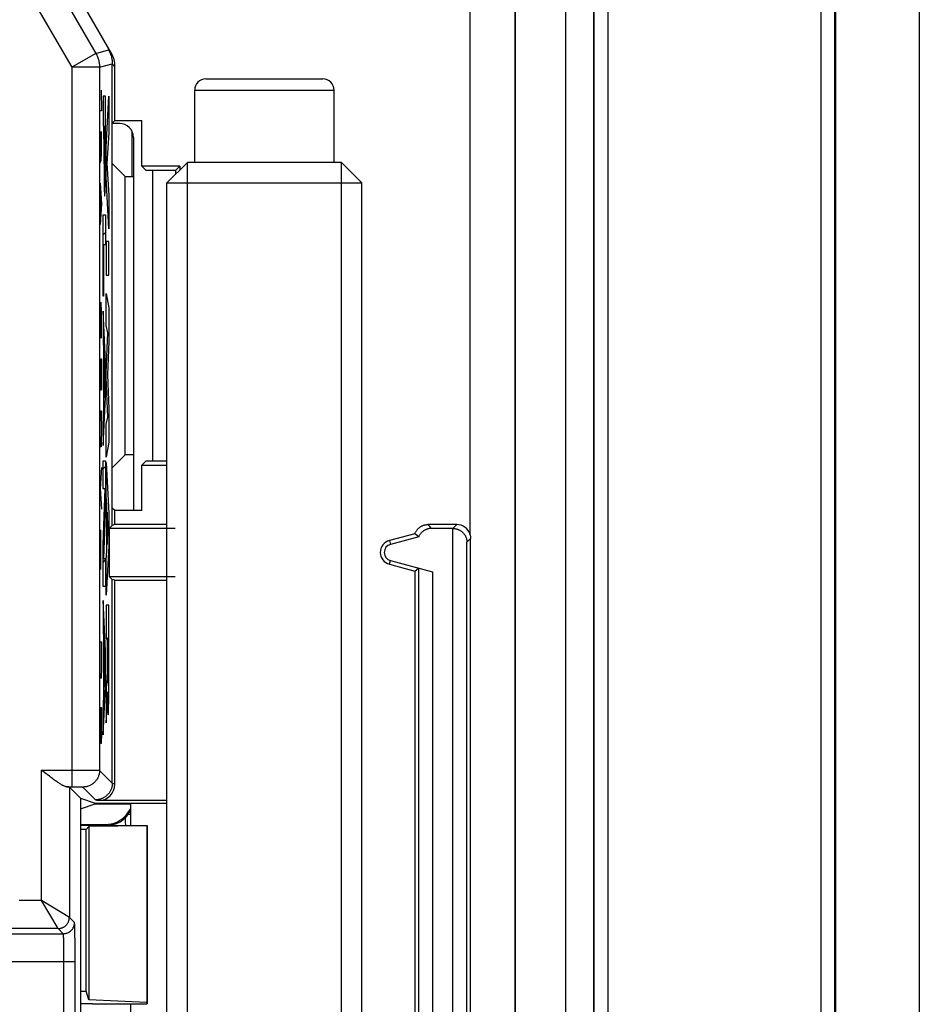
# Model space of a CAD drawing. Units: millimetres. Extents: x 97.2 to 179.7, y 48.6 to 146.9.
# Drawn here: x 163.5 to 179.7, y 67.2 to 84.8 of the extents above; entities that cross this region are included whole.
import ezdxf

# ---------------------------------------------------------------- set-up
doc = ezdxf.new("R2010")
doc.units = ezdxf.units.MM
doc.header["$LTSCALE"] = 16.335
doc.layers.get('0').update_dxf_attribs({"linetype": 'CONTINUOUS'})
for name, color, linetype in [('ASSI', 7, 'CONTINUOUS'), ('CURVE', 7, 'CONTINUOUS'), ('SUPERFICI', 7, 'CONTINUOUS')]:
    doc.layers.add(name, color=color, linetype=linetype)

msp = doc.modelspace()

# ---------------------------------------------------------------- linework, layer by layer
at = {"color": 250, "linetype": 'CONTINUOUS'}
for p, q in [((177.898, 126.034), (177.898, 55.534)), ((178.148, 126.034), (178.148, 55.534)), ((173.325, 61.884), (173.325, 119.684)), ((173.825, 61.884), (173.825, 119.684)), ((173.835, 61.884), (173.835, 119.684)), ((174.085, 61.884), (174.085, 119.684)), ((164.105, 85.607), (164.893, 84.241)), ((163.672, 85.357), (164.46, 83.992)), ((164.893, 84.241), (164.46, 83.992)), ((164.893, 84.241), (165.122, 84.303)), ((165.122, 84.303), (165.169, 84.253)), ((164.96, 83.992), (164.46, 83.992)), ((164.46, 83.992), (164.46, 71.076)), ((164.96, 83.992), (165.189, 84.053)), ((164.96, 83.992), (164.96, 71.372)), ((165.189, 84.052), (165.236, 84.002)), ((166.667, 83.584), (169.167, 83.584)), ((170.885, 75.748), (170.852, 75.784)), ((170.915, 75.714), (170.885, 75.748)), ((171.297, 75.714), (171.367, 75.784)), ((171.301, 65.754), (171.301, 75.714)), ((170.16, 75.497), (170.178, 75.429)), ((171.617, 75.534), (171.551, 75.469)), ((171.551, 66), (171.551, 75.469)), ((170.16, 75.072), (170.178, 75.139)), ((170.682, 75), (170.682, 66.469)), ((170.932, 74.937), (170.932, 66.531)), ((163.918, 71.376), (164.552, 71.376)), ((163.918, 69.033), (163.918, 71.376)), ((164.552, 71.376), (164.64, 71.376)), ((164.64, 71.376), (164.722, 71.375)), ((164.722, 71.375), (164.796, 71.375)), ((164.796, 71.375), (164.858, 71.374)), ((164.858, 71.374), (164.879, 71.374)), ((164.879, 71.374), (164.914, 71.374)), ((164.914, 71.374), (164.935, 71.373)), ((164.96, 71.372), (165.189, 71.144)), ((164.374, 71.076), (164.497, 71.076)), ((164.418, 71.072), (164.418, 68.733)), ((164.497, 71.076), (164.532, 71.076)), ((164.532, 71.076), (164.565, 71.075)), ((164.565, 71.075), (164.594, 71.075)), ((164.594, 71.075), (164.615, 71.075)), ((164.615, 71.075), (164.628, 71.074)), ((164.628, 71.074), (164.635, 71.074)), ((164.66, 71.072), (164.889, 70.844)), ((165.189, 71.143), (165.236, 71.128)), ((164.889, 70.844), (164.936, 70.828)), ((165.426, 70.454), (165.423, 70.525)), ((165.065, 70.401), (165.07, 70.384)), ((165.429, 70.384), (165.426, 70.454)), ((163.918, 69.033), (163.517, 69.033)), ((164.418, 68.733), (163.918, 69.033)), ((164.218, 68.533), (163.918, 69.033)), ((164.51, 68.64), (164.418, 68.733)), ((164.515, 68.574), (164.515, 68.593)), ((164.516, 68.553), (164.515, 68.574)), ((156.217, 68.44), (164.31, 68.44)), ((164.218, 68.533), (163.025, 68.533)), ((164.31, 68.44), (164.218, 68.533)), ((164.517, 68.514), (164.516, 68.553)), ((164.518, 68.47), (164.517, 68.514)), ((164.519, 68.403), (164.518, 68.47)), ((164.52, 68.326), (164.519, 68.403)), ((164.316, 68.378), (164.315, 68.393)), ((164.317, 68.36), (164.316, 68.378)), ((164.318, 68.34), (164.317, 68.36)), ((164.319, 68.307), (164.318, 68.34)), ((164.319, 68.271), (164.319, 68.307)), ((164.32, 68.216), (164.319, 68.271)), ((164.521, 68.221), (164.52, 68.326)), ((164.522, 68.107), (164.521, 68.221)), ((164.321, 68.156), (164.32, 68.216)), ((164.322, 68.076), (164.321, 68.156)), ((164.322, 67.992), (164.322, 68.076)), ((164.522, 67.989), (164.522, 68.107)), ((156.22, 67.94), (164.522, 67.94)), ((164.322, 66.385), (164.322, 67.992)), ((164.522, 66.385), (164.522, 67.989))]:
    msp.add_line(p, q, dxfattribs=at)
at = {"color": 7, "linetype": 'CONTINUOUS'}
for p, q in [((178.167, 55.534), (178.167, 126.034)), ((179.667, 126.034), (179.667, 55.534)), ((172.415, 116.083), (172.415, 65.284)), ((172.417, 65.284), (172.417, 116.084)), ((171.608, 75.6), (171.608, 88.398)), ((165.169, 84.253), (164.349, 85.672)), ((165.189, 75.769), (165.189, 84.053)), ((165.236, 83.034), (165.236, 84.002)), ((166.867, 83.784), (168.967, 83.784)), ((166.667, 82.284), (166.667, 83.584)), ((169.167, 82.284), (169.167, 83.584)), ((165.189, 82.987), (165.236, 83.034)), ((165.317, 82.984), (165.189, 82.984)), ((165.236, 83.034), (165.717, 83.034)), ((165.717, 82.218), (165.717, 83.034)), ((165.567, 82.734), (165.567, 76.034)), ((165.42, 82.034), (165.189, 82.265)), ((166.4, 82.218), (165.717, 82.218)), ((165.795, 82.139), (165.717, 82.218)), ((166.535, 82.284), (166.167, 81.916)), ((166.322, 82.139), (166.4, 82.218)), ((166.4, 82.218), (166.4, 82.15)), ((169.299, 82.284), (166.535, 82.284)), ((166.535, 58.284), (166.535, 82.284)), ((169.299, 82.284), (169.667, 81.916)), ((169.299, 58.284), (169.299, 82.284)), ((165.42, 82.034), (165.567, 82.034)), ((165.42, 77.034), (165.42, 82.034)), ((166.322, 82.139), (165.795, 82.139)), ((165.917, 76.929), (165.917, 82.139)), ((166.322, 82.139), (166.322, 82.071)), ((166.167, 81.916), (169.667, 81.916)), ((166.167, 58.284), (166.167, 81.916)), ((169.667, 58.284), (169.667, 81.916)), ((165.189, 76.804), (165.42, 77.034)), ((165.567, 77.034), (165.42, 77.034)), ((165.795, 76.929), (165.717, 76.851)), ((165.795, 76.929), (166.167, 76.929)), ((165.717, 76.851), (166.167, 76.851)), ((165.717, 76.034), (165.717, 76.851)), ((165.236, 76.034), (165.189, 76.081)), ((165.717, 76.034), (165.236, 76.034)), ((165.236, 75.784), (165.236, 76.034)), ((165.189, 75.769), (165.135, 75.714)), ((166.318, 75.714), (165.135, 75.714)), ((165.135, 75.714), (165.135, 74.854)), ((165.236, 75.784), (165.189, 75.769)), ((166.167, 75.784), (165.236, 75.784)), ((171.367, 75.784), (170.852, 75.784)), ((171.297, 75.714), (170.915, 75.714)), ((170.617, 75.619), (170.16, 75.497)), ((170.687, 75.565), (170.178, 75.429)), ((170.687, 75.565), (170.617, 75.619)), ((171.617, 65.934), (171.617, 75.534)), ((170.178, 75.139), (170.932, 74.937)), ((170.16, 75.072), (170.617, 74.95)), ((170.617, 74.95), (170.682, 75)), ((170.617, 74.95), (170.617, 66.519)), ((165.135, 74.854), (166.318, 74.854)), ((165.189, 74.8), (165.135, 74.854)), ((165.236, 74.784), (165.189, 74.8)), ((165.189, 71.144), (165.189, 74.8)), ((165.236, 74.784), (166.167, 74.784)), ((165.236, 71.128), (165.236, 74.784)), ((164.001, 71.311), (163.918, 71.376)), ((164.418, 71.072), (164.617, 70.873)), ((164.617, 70.873), (164.884, 70.784)), ((164.617, 70.873), (164.617, 66.595)), ((164.617, 70.684), (164.884, 70.773)), ((164.884, 70.784), (166.167, 70.784)), ((164.884, 70.773), (164.884, 70.784)), ((164.884, 70.773), (165.517, 70.773)), ((166.167, 70.828), (164.936, 70.828)), ((165.517, 70.773), (165.517, 70.384)), ((165.473, 70.58), (165.517, 70.586)), ((164.717, 70.309), (164.77, 70.362)), ((165.81, 70.377), (164.77, 70.362)), ((164.77, 70.362), (164.77, 67.25)), ((164.831, 70.384), (165.817, 70.384)), ((165.098, 70.384), (165.137, 70.387)), ((165.817, 70.384), (165.81, 70.377)), ((165.81, 70.377), (165.81, 67.206)), ((165.817, 70.384), (165.817, 67.184)), ((164.717, 70.309), (164.617, 70.309)), ((164.717, 67.41), (164.717, 70.309)), ((164.617, 67.41), (164.717, 67.41)), ((164.77, 67.25), (164.717, 67.41)), ((165.81, 67.206), (164.77, 67.25)), ((164.831, 67.184), (165.817, 67.184)), ((165.517, 67.184), (165.517, 66.684)), ((165.817, 67.184), (165.81, 67.206))]:
    msp.add_line(p, q, dxfattribs=at)
at = {"color": 250, "linetype": 'CONTINUOUS'}
for points in [[(164.893, 84.241), (164.902, 84.226), (164.91, 84.211), (164.917, 84.195), (164.924, 84.179), (164.93, 84.163), (164.936, 84.146), (164.941, 84.129), (164.945, 84.112), (164.949, 84.095), (164.953, 84.078), (164.955, 84.061), (164.957, 84.044), (164.959, 84.026), (164.96, 84.009), (164.96, 83.992)], [(164.96, 71.372), (164.96, 71.358), (164.959, 71.344), (164.957, 71.33), (164.955, 71.316), (164.952, 71.302), (164.948, 71.288), (164.944, 71.274), (164.939, 71.261), (164.933, 71.248), (164.927, 71.235), (164.92, 71.222), (164.913, 71.21), (164.905, 71.198), (164.896, 71.187), (164.887, 71.176), (164.877, 71.165), (164.867, 71.155), (164.857, 71.146), (164.846, 71.137), (164.834, 71.128), (164.822, 71.12), (164.81, 71.113), (164.798, 71.106), (164.785, 71.1), (164.772, 71.094), (164.758, 71.089), (164.745, 71.085), (164.731, 71.081), (164.717, 71.078), (164.703, 71.075), (164.689, 71.074), (164.675, 71.073), (164.66, 71.072)], [(164.935, 71.373), (164.945, 71.373), (164.949, 71.373), (164.953, 71.373), (164.956, 71.373), (164.958, 71.373), (164.96, 71.373), (164.96, 71.372)], [(164.635, 71.074), (164.642, 71.074), (164.645, 71.074), (164.648, 71.074), (164.65, 71.073), (164.652, 71.073), (164.654, 71.073), (164.656, 71.073), (164.657, 71.073), (164.659, 71.073), (164.659, 71.073), (164.66, 71.073), (164.66, 71.072)], [(164.218, 68.533), (164.228, 68.533), (164.239, 68.534), (164.249, 68.535), (164.259, 68.537), (164.269, 68.54), (164.279, 68.543), (164.289, 68.546), (164.299, 68.55), (164.308, 68.555), (164.318, 68.56), (164.327, 68.565), (164.335, 68.571), (164.343, 68.577), (164.351, 68.584), (164.359, 68.591), (164.366, 68.599), (164.373, 68.607), (164.379, 68.615), (164.385, 68.624), (164.391, 68.633), (164.396, 68.642), (164.4, 68.651), (164.404, 68.661), (164.408, 68.671), (164.411, 68.681), (164.413, 68.691), (164.415, 68.701), (164.417, 68.712), (164.417, 68.722), (164.418, 68.733)], [(164.31, 68.44), (164.321, 68.44), (164.331, 68.441), (164.342, 68.442), (164.352, 68.444), (164.362, 68.447), (164.372, 68.45), (164.382, 68.453), (164.392, 68.457), (164.401, 68.462), (164.41, 68.467), (164.419, 68.472), (164.428, 68.478), (164.436, 68.485), (164.444, 68.491), (164.452, 68.499), (164.459, 68.506), (164.466, 68.514), (164.472, 68.522), (164.478, 68.531), (164.484, 68.54), (164.489, 68.549), (164.493, 68.559), (164.497, 68.568), (164.501, 68.578), (164.504, 68.588), (164.506, 68.598), (164.508, 68.609), (164.509, 68.619), (164.51, 68.629), (164.51, 68.64)], [(164.515, 68.593), (164.514, 68.601), (164.514, 68.609), (164.513, 68.616), (164.513, 68.622), (164.513, 68.627), (164.512, 68.631), (164.512, 68.635), (164.511, 68.637), (164.511, 68.639), (164.51, 68.64)], [(164.315, 68.393), (164.315, 68.4), (164.315, 68.407), (164.314, 68.413), (164.314, 68.418), (164.313, 68.423), (164.313, 68.427), (164.313, 68.431), (164.312, 68.434), (164.312, 68.436), (164.311, 68.438), (164.311, 68.439), (164.31, 68.44)]]:
    msp.add_lwpolyline(points, dxfattribs=at)
at = {"color": 7, "linetype": 'CONTINUOUS'}
for points in [[(165.122, 84.303), (165.133, 84.284), (165.142, 84.264), (165.151, 84.244), (165.159, 84.224), (165.166, 84.203), (165.172, 84.182), (165.177, 84.161), (165.182, 84.139), (165.185, 84.118), (165.187, 84.096), (165.189, 84.074), (165.189, 84.052)], [(170.617, 75.619), (170.62, 75.629), (170.624, 75.638), (170.629, 75.647), (170.634, 75.656), (170.639, 75.665), (170.644, 75.673), (170.65, 75.682), (170.656, 75.69), (170.663, 75.698), (170.67, 75.705), (170.677, 75.713), (170.684, 75.72), (170.692, 75.726), (170.7, 75.733), (170.708, 75.739), (170.717, 75.745), (170.725, 75.75), (170.734, 75.755), (170.743, 75.76), (170.753, 75.764), (170.762, 75.768), (170.772, 75.771), (170.781, 75.774), (170.791, 75.777), (170.801, 75.779), (170.811, 75.781), (170.821, 75.782), (170.832, 75.783), (170.842, 75.784), (170.852, 75.784)], [(170.915, 75.714), (170.905, 75.714), (170.894, 75.714), (170.883, 75.712), (170.873, 75.711), (170.862, 75.709), (170.852, 75.706), (170.842, 75.703), (170.831, 75.7), (170.821, 75.696), (170.812, 75.692), (170.802, 75.687), (170.793, 75.682), (170.783, 75.677), (170.774, 75.671), (170.766, 75.665), (170.757, 75.658), (170.749, 75.651), (170.741, 75.644), (170.734, 75.636), (170.726, 75.628), (170.72, 75.62), (170.713, 75.612), (170.707, 75.603), (170.701, 75.594), (170.696, 75.585), (170.691, 75.575), (170.687, 75.565)], [(171.301, 75.714), (171.31, 75.714), (171.319, 75.714), (171.328, 75.713), (171.336, 75.711), (171.345, 75.71), (171.354, 75.708), (171.363, 75.706), (171.371, 75.703), (171.38, 75.7), (171.389, 75.697), (171.398, 75.694), (171.406, 75.69), (171.415, 75.685), (171.424, 75.681), (171.432, 75.676), (171.441, 75.67), (171.449, 75.664), (171.458, 75.658), (171.466, 75.651), (171.474, 75.643), (171.482, 75.635), (171.49, 75.627), (171.497, 75.618), (171.504, 75.609), (171.511, 75.599), (171.517, 75.589), (171.523, 75.579), (171.528, 75.567), (171.533, 75.556), (171.538, 75.544), (171.542, 75.532), (171.545, 75.52), (171.547, 75.507), (171.549, 75.495), (171.551, 75.482), (171.551, 75.469)], [(171.608, 75.6), (171.61, 75.593), (171.611, 75.585), (171.613, 75.578), (171.614, 75.571), (171.615, 75.564), (171.616, 75.556), (171.616, 75.549), (171.617, 75.542), (171.617, 75.534)], [(164.062, 71.265), (164.022, 71.296), (164.001, 71.311)], [(164.374, 71.076), (164.368, 71.076), (164.362, 71.077), (164.356, 71.079), (164.349, 71.08), (164.342, 71.083), (164.334, 71.086), (164.326, 71.089), (164.317, 71.093), (164.308, 71.098), (164.298, 71.103), (164.288, 71.108), (164.277, 71.115), (164.265, 71.122), (164.253, 71.129), (164.241, 71.137), (164.228, 71.146), (164.214, 71.155), (164.199, 71.165), (164.184, 71.175), (164.169, 71.186), (164.153, 71.198), (164.136, 71.21), (164.118, 71.223), (164.1, 71.236), (164.081, 71.25), (164.062, 71.265)], [(165.189, 71.143), (165.189, 71.132), (165.188, 71.121), (165.187, 71.11), (165.186, 71.099), (165.184, 71.088), (165.181, 71.077), (165.179, 71.066), (165.176, 71.055), (165.172, 71.044), (165.168, 71.034), (165.164, 71.024), (165.159, 71.013), (165.154, 71.003), (165.149, 70.994), (165.143, 70.984), (165.137, 70.975), (165.13, 70.965), (165.124, 70.956), (165.116, 70.948), (165.109, 70.94), (165.101, 70.931), (165.093, 70.924), (165.085, 70.916), (165.076, 70.909), (165.067, 70.902), (165.058, 70.896), (165.049, 70.89), (165.039, 70.884), (165.029, 70.878), (165.019, 70.873), (165.009, 70.869), (164.999, 70.864), (164.988, 70.86), (164.978, 70.857), (164.967, 70.854), (164.956, 70.851), (164.945, 70.849), (164.934, 70.847), (164.923, 70.845), (164.912, 70.844), (164.9, 70.844), (164.889, 70.844)], [(165.137, 70.387), (165.202, 70.4), (165.266, 70.421), (165.327, 70.451), (165.383, 70.489), (165.434, 70.534), (165.479, 70.586), (165.517, 70.643)]]:
    msp.add_lwpolyline(points, dxfattribs=at)
for centre, radius, start, end in [((166.867, 83.584), 0.2, 90, 180), ((168.967, 83.584), 0.2, 0, 90), ((170.217, 75.284), 0.22, 105, 255), ((170.217, 75.284), 0.15, 105, 255)]:
    msp.add_arc(centre, radius, start, end, dxfattribs=at)
for centre, major_axis, ratio, start_param, end_param in [((164.736, 84.004), (-0.343, 0.366), 0.997079, -2.325754, -1.801345), ((165.317, 82.734), (0.177, 0.177), 0.998783, -0.784789, 0.784789), ((171.297, 75.464), (0.177, 0.177), 0.999695, 0.768097, 0.785246), ((171.367, 75.534), (0.177, 0.177), 0.999695, -0.520256, 0.785246), ((163.918, 71.072), (0.5, 0), 0.017455, 0.017453, 0.422971), ((164.936, 71.128), (0.285, -0.095), 0.998478, -1.248833, 0.32105), ((164.831, 70.367), (1, 0), 0.017455, 1.570796, 1.786706), ((164.831, 67.237), (1, 0), 0.052408, -1.786706, -1.570796)]:
    msp.add_ellipse(centre, major_axis=major_axis, ratio=ratio, start_param=start_param, end_param=end_param, dxfattribs=at)
at = {"layer": 'ASSI', "color": 7, "linetype": 'CONTINUOUS'}
for p, q in [((165.539, 82.849), (165.539, 82.034)), ((164.617, 70.402), (165.07, 70.402)), ((165.07, 70.402), (165.122, 70.405))]:
    msp.add_line(p, q, dxfattribs=at)
for points in [[(165.361, 70.497), (165.401, 70.53), (165.438, 70.567), (165.47, 70.608)], [(165.47, 70.608), (165.499, 70.653), (165.517, 70.688)], [(165.122, 70.405), (165.172, 70.413), (165.221, 70.426)], [(165.221, 70.426), (165.269, 70.445), (165.317, 70.469), (165.361, 70.497)]]:
    msp.add_lwpolyline(points, dxfattribs=at)
at = {"layer": 'CURVE', "color": 250, "linetype": 'CONTINUOUS'}
for p, q in [((164.986, 83.584), (164.992, 83.213)), ((165.065, 83.474), (165.022, 83.474)), ((165.022, 83.474), (165.022, 82.938)), ((165.065, 82.617), (165.065, 83.474)), ((165.077, 82.555), (165.128, 83.475)), ((165.128, 83.475), (165.128, 82.817)), ((164.992, 83.213), (164.97, 83.213)), ((165.022, 82.938), (165.039, 82.938)), ((165.039, 82.709), (165.039, 82.938)), ((165.046, 82.938), (165.058, 82.938)), ((165.046, 82.938), (165.046, 82.624)), ((164.97, 82.841), (164.97, 82.377)), ((164.992, 82.47), (164.992, 82.841)), ((165.128, 82.817), (165.093, 82.264)), ((164.983, 82.47), (164.983, 82.656)), ((165.039, 82.709), (165.039, 82.525)), ((165.058, 82.57), (165.058, 82.478)), ((165.065, 82.343), (165.065, 82.617)), ((165.077, 82.022), (165.077, 82.555)), ((164.97, 82.377), (164.971, 82.284)), ((164.979, 82.284), (164.983, 82.47)), ((164.983, 82.47), (164.984, 82.315)), ((164.989, 82.315), (164.992, 82.47)), ((165.039, 82.525), (165.039, 82.343)), ((165.046, 82.428), (165.046, 82.478)), ((165.047, 82.388), (165.046, 82.428)), ((165.047, 82.358), (165.047, 82.388)), ((165.058, 82.428), (165.057, 82.382)), ((165.057, 82.382), (165.057, 82.352)), ((165.058, 82.478), (165.058, 82.428)), ((164.971, 82.284), (164.979, 82.284)), ((164.984, 82.315), (164.989, 82.315)), ((165.039, 82.343), (165.04, 82.163)), ((165.048, 82.334), (165.047, 82.358)), ((165.048, 82.317), (165.048, 82.334)), ((165.048, 82.301), (165.048, 82.317)), ((165.049, 82.291), (165.048, 82.301)), ((165.049, 82.282), (165.049, 82.291)), ((165.049, 82.275), (165.049, 82.282)), ((165.056, 82.296), (165.055, 82.287)), ((165.057, 82.352), (165.056, 82.328)), ((165.056, 82.328), (165.056, 82.311)), ((165.056, 82.311), (165.056, 82.296)), ((165.064, 82.138), (165.065, 82.343)), ((165.093, 82.264), (165.128, 81.695)), ((165.04, 82.163), (165.041, 82.041)), ((165.041, 82.041), (165.042, 81.955)), ((165.062, 81.918), (165.063, 82.018)), ((165.063, 82.018), (165.064, 82.138)), ((165.128, 81.09), (165.077, 82.022)), ((164.97, 81.913), (164.992, 81.541)), ((165.042, 81.955), (165.043, 81.883)), ((165.043, 81.883), (165.043, 81.835)), ((165.043, 81.835), (165.044, 81.793)), ((165.06, 81.806), (165.061, 81.85)), ((165.061, 81.85), (165.062, 81.918)), ((164.976, 81.789), (164.976, 81.294)), ((165.044, 81.793), (165.045, 81.77)), ((165.045, 81.77), (165.046, 81.749)), ((165.046, 81.749), (165.047, 81.731)), ((165.059, 81.781), (165.06, 81.806)), ((165.059, 81.759), (165.059, 81.781)), ((165.128, 81.695), (165.128, 81.09)), ((164.992, 81.541), (164.97, 81.17)), ((165.022, 81.345), (165.065, 81.345)), ((165.022, 79.883), (165.022, 81.345)), ((165.065, 81.345), (165.065, 80.808)), ((165.065, 80.808), (165.029, 80.808)), ((165.029, 80.808), (165.029, 79.883)), ((165.128, 80.865), (165.077, 80.865)), ((165.077, 80.865), (165.077, 80.26)), ((165.128, 80.26), (165.128, 80.865)), ((165.077, 80.26), (165.128, 80.26)), ((165.077, 79.934), (165.128, 79.672)), ((165.077, 79.355), (165.077, 79.934)), ((164.97, 79.777), (164.986, 79.127)), ((164.97, 79.127), (164.97, 79.777)), ((164.992, 79.591), (164.988, 79.777)), ((165.029, 79.883), (165.022, 79.883)), ((164.992, 79.313), (164.992, 79.591)), ((165.065, 78.71), (165.022, 79.613)), ((165.022, 79.613), (165.022, 79.101)), ((165.128, 79.672), (165.128, 79.067)), ((165.111, 79.224), (165.077, 79.355)), ((164.989, 79.127), (164.992, 79.313)), ((165.077, 78.514), (165.111, 79.224)), ((164.986, 79.127), (164.989, 79.127)), ((165.022, 79.101), (165.031, 78.914)), ((165.128, 79.067), (165.1, 78.469)), ((165.031, 78.914), (165.031, 77.924)), ((164.97, 78.756), (164.97, 78.384)), ((164.983, 78.756), (164.992, 78.756)), ((164.983, 78.384), (164.983, 78.756)), ((164.992, 78.756), (164.992, 78.199)), ((165.038, 78.775), (165.057, 78.405)), ((165.038, 78.059), (165.038, 78.775)), ((165.065, 78.072), (165.065, 78.71)), ((165.077, 78.429), (165.077, 78.514)), ((164.97, 78.384), (164.973, 78.199)), ((164.979, 78.199), (164.983, 78.384)), ((165.057, 78.405), (165.038, 78.059)), ((165.11, 77.71), (165.077, 78.429)), ((165.1, 78.469), (165.128, 77.863)), ((164.973, 78.199), (164.979, 78.199)), ((165.022, 77.203), (165.065, 78.072)), ((164.973, 77.734), (164.976, 77.827)), ((164.976, 77.827), (164.986, 77.827)), ((164.986, 77.827), (164.989, 77.734)), ((165.031, 77.924), (165.022, 77.744)), ((165.128, 77.863), (165.128, 77.264)), ((164.97, 77.549), (164.973, 77.734)), ((164.989, 77.734), (164.992, 77.549)), ((165.022, 77.744), (165.022, 77.203)), ((165.077, 77.585), (165.11, 77.71)), ((164.97, 77.456), (164.97, 77.549)), ((164.973, 77.27), (164.97, 77.456)), ((164.992, 77.456), (164.989, 77.27)), ((164.992, 77.549), (164.992, 77.456)), ((165.077, 76.993), (165.077, 77.585)), ((164.976, 77.177), (164.973, 77.27)), ((164.989, 77.27), (164.986, 77.177)), ((165.128, 77.264), (165.077, 76.993)), ((164.986, 77.177), (164.976, 77.177)), ((165.022, 76.93), (165.065, 76.93)), ((165.022, 76.428), (165.022, 76.93)), ((165.065, 76.93), (165.065, 76.133)), ((165.077, 76.898), (165.128, 75.989)), ((165.077, 76.3), (165.077, 76.898)), ((164.992, 76.806), (164.97, 76.434)), ((164.97, 76.434), (164.992, 76.063)), ((165.058, 76.428), (165.022, 76.428)), ((165.022, 75.434), (165.058, 76.428)), ((165.088, 76.133), (165.077, 76.3)), ((165.065, 76.133), (165.031, 75.174)), ((165.088, 75.308), (165.088, 76.133)), ((165.114, 75.707), (165.095, 76.009)), ((165.095, 76.009), (165.095, 75.429)), ((165.128, 75.989), (165.128, 75.403)), ((164.977, 75.691), (164.978, 75.475)), ((165.095, 75.429), (165.114, 75.707)), ((164.978, 75.475), (164.975, 75.227)), ((165.022, 74.672), (165.022, 75.434)), ((165.128, 75.403), (165.077, 74.514)), ((165.077, 75.151), (165.088, 75.308)), ((164.975, 75.227), (164.977, 74.979)), ((165.031, 75.174), (165.065, 75.174)), ((165.065, 75.174), (165.065, 74.672)), ((165.077, 74.514), (165.077, 75.151)), ((165.065, 74.672), (165.022, 74.672)), ((165.065, 73.516), (165.022, 74.419)), ((165.022, 74.419), (165.022, 73.907)), ((165.127, 74.336), (165.077, 74.336)), ((165.077, 74.336), (165.077, 73.733)), ((165.128, 73.9), (165.127, 74.336)), ((165.022, 73.907), (165.031, 73.72)), ((165.129, 73.539), (165.128, 73.9)), ((165.031, 73.72), (165.031, 72.73)), ((165.077, 73.733), (165.097, 73.733)), ((165.097, 73.733), (165.097, 73.358)), ((165.106, 73.753), (165.119, 73.753)), ((165.106, 73.407), (165.106, 73.753)), ((165.119, 73.753), (165.12, 73.73)), ((165.12, 73.73), (165.12, 73.612)), ((164.97, 73.679), (164.992, 73.679)), ((164.97, 73.215), (164.97, 73.679)), ((164.992, 73.679), (164.992, 73.215)), ((165.038, 73.581), (165.057, 73.211)), ((165.038, 72.865), (165.038, 73.581)), ((165.12, 73.612), (165.12, 73.493)), ((165.128, 73.256), (165.129, 73.539)), ((165.065, 72.878), (165.065, 73.516)), ((165.097, 73.358), (165.097, 73.308)), ((165.106, 73.333), (165.106, 73.407)), ((165.12, 73.493), (165.12, 73.374)), ((165.12, 73.374), (165.12, 73.257)), ((164.973, 73.029), (164.97, 73.215)), ((164.992, 73.215), (164.989, 73.029)), ((165.057, 73.211), (165.038, 72.865)), ((165.096, 73.184), (165.095, 73.148)), ((165.097, 73.263), (165.096, 73.223)), ((165.096, 73.223), (165.096, 73.184)), ((165.097, 73.308), (165.097, 73.263)), ((165.106, 73.252), (165.106, 73.333)), ((165.106, 73.184), (165.106, 73.252)), ((165.107, 73.136), (165.106, 73.184)), ((165.12, 73.257), (165.119, 73.202)), ((165.119, 73.202), (165.119, 73.149)), ((165.128, 73.023), (165.128, 73.256)), ((164.989, 73.029), (164.973, 73.029)), ((165.09, 73.009), (165.087, 72.966)), ((165.092, 73.045), (165.09, 73.009)), ((165.093, 73.071), (165.092, 73.045)), ((165.094, 73.089), (165.093, 73.079)), ((165.093, 73.079), (165.093, 73.071)), ((165.095, 73.123), (165.094, 73.105)), ((165.094, 73.105), (165.094, 73.089)), ((165.095, 73.148), (165.095, 73.123)), ((165.107, 73.091), (165.107, 73.136)), ((165.108, 73.051), (165.107, 73.091)), ((165.108, 73.025), (165.108, 73.051)), ((165.109, 73.001), (165.108, 73.025)), ((165.109, 72.988), (165.109, 73.001)), ((165.118, 73.03), (165.117, 73.008)), ((165.117, 73.008), (165.117, 72.99)), ((165.119, 73.099), (165.118, 73.063)), ((165.118, 73.063), (165.118, 73.03)), ((165.119, 73.149), (165.119, 73.099)), ((165.127, 72.878), (165.128, 73.023)), ((165.022, 72.009), (165.065, 72.878)), ((165.087, 72.966), (165.077, 72.806)), ((165.11, 72.976), (165.109, 72.988)), ((165.11, 72.966), (165.11, 72.976)), ((165.117, 72.99), (165.116, 72.979)), ((165.116, 72.979), (165.116, 72.969)), ((165.126, 72.76), (165.127, 72.878)), ((165.031, 72.73), (165.022, 72.549)), ((165.077, 72.806), (165.077, 72.224)), ((165.099, 72.625), (165.1, 72.669)), ((165.1, 72.669), (165.101, 72.716)), ((165.101, 72.78), (165.101, 72.78)), ((165.101, 72.78), (165.101, 72.762)), ((165.101, 72.716), (165.101, 72.78)), ((165.101, 72.762), (165.102, 72.728)), ((165.102, 72.728), (165.103, 72.617)), ((165.124, 72.587), (165.125, 72.671)), ((165.125, 72.671), (165.126, 72.76)), ((164.97, 72.503), (164.992, 72.503)), ((164.979, 72.039), (164.979, 72.503)), ((164.992, 72.503), (164.992, 72.039)), ((165.022, 72.549), (165.022, 72.009)), ((165.093, 72.456), (165.094, 72.47)), ((165.094, 72.484), (165.095, 72.497)), ((165.094, 72.47), (165.094, 72.484)), ((165.095, 72.497), (165.096, 72.512)), ((165.096, 72.512), (165.097, 72.536)), ((165.097, 72.562), (165.098, 72.59)), ((165.097, 72.536), (165.097, 72.562)), ((165.098, 72.59), (165.099, 72.625)), ((165.103, 72.617), (165.104, 72.559)), ((165.104, 72.559), (165.106, 72.508)), ((165.106, 72.508), (165.106, 72.478)), ((165.106, 72.478), (165.107, 72.452)), ((165.121, 72.457), (165.122, 72.485)), ((165.122, 72.485), (165.123, 72.532)), ((165.123, 72.532), (165.124, 72.587)), ((165.107, 72.452), (165.108, 72.429)), ((164.983, 71.853), (164.979, 72.039)), ((164.992, 72.039), (164.989, 71.853)), ((164.989, 71.853), (164.983, 71.853))]:
    msp.add_line(p, q, dxfattribs=at)
at = {"layer": 'CURVE', "color": 7, "linetype": 'CONTINUOUS'}
for p, q in [((165.039, 82.682), (165.046, 82.69)), ((165.058, 82.702), (165.065, 82.709)), ((165.043, 81.847), (165.061, 81.865)), ((165.022, 80.986), (165.065, 81.029)), ((165.022, 80.145), (165.029, 80.153)), ((165.022, 79.305), (165.036, 79.32)), ((165.031, 78.475), (165.038, 78.482)), ((165.052, 78.496), (165.065, 78.509)), ((165.022, 77.625), (165.044, 77.648)), ((165.022, 76.785), (165.065, 76.829)), ((165.041, 75.965), (165.06, 75.983)), ((165.022, 75.105), (165.065, 75.149)), ((165.022, 74.265), (165.029, 74.272)), ((165.031, 73.434), (165.038, 73.442)), ((165.045, 73.448), (165.065, 73.469)), ((165.024, 72.587), (165.052, 72.616))]:
    msp.add_line(p, q, dxfattribs=at)
at = {"layer": 'CURVE', "color": 250, "linetype": 'CONTINUOUS'}
for points in [[(165.058, 82.938), (165.058, 82.606), (165.058, 82.588), (165.058, 82.57)], [(165.046, 82.478), (165.046, 82.57), (165.046, 82.588), (165.046, 82.624)], [(165.052, 82.252), (165.052, 82.252), (165.052, 82.252), (165.051, 82.253), (165.051, 82.253), (165.051, 82.254), (165.051, 82.256), (165.051, 82.257), (165.05, 82.259), (165.05, 82.261), (165.05, 82.263), (165.05, 82.265), (165.05, 82.268), (165.049, 82.271), (165.049, 82.275)], [(165.055, 82.287), (165.055, 82.278), (165.055, 82.275), (165.055, 82.271), (165.054, 82.268), (165.054, 82.265), (165.054, 82.263), (165.054, 82.261), (165.054, 82.259), (165.053, 82.257), (165.053, 82.256), (165.053, 82.254), (165.053, 82.253), (165.053, 82.253), (165.052, 82.252), (165.052, 82.252), (165.052, 82.252)], [(165.047, 81.731), (165.047, 81.723), (165.047, 81.716), (165.048, 81.71), (165.048, 81.705), (165.048, 81.7), (165.049, 81.695), (165.049, 81.691), (165.05, 81.688), (165.05, 81.685), (165.051, 81.683), (165.051, 81.682), (165.052, 81.681), (165.052, 81.681)], [(165.052, 81.681), (165.052, 81.681), (165.053, 81.682), (165.053, 81.683), (165.054, 81.685), (165.054, 81.688), (165.055, 81.691), (165.055, 81.695), (165.056, 81.7), (165.056, 81.705), (165.056, 81.71), (165.057, 81.716), (165.057, 81.723), (165.058, 81.731), (165.058, 81.74), (165.059, 81.759)], [(165.113, 72.937), (165.113, 72.937), (165.113, 72.937), (165.113, 72.938), (165.112, 72.939), (165.112, 72.94), (165.112, 72.942), (165.112, 72.943), (165.111, 72.946), (165.111, 72.948), (165.111, 72.951), (165.111, 72.954), (165.11, 72.958), (165.11, 72.962), (165.11, 72.966)], [(165.116, 72.969), (165.116, 72.96), (165.115, 72.956), (165.115, 72.953), (165.115, 72.95), (165.115, 72.947), (165.115, 72.944), (165.114, 72.942), (165.114, 72.941), (165.114, 72.939), (165.114, 72.938), (165.114, 72.937), (165.113, 72.937)], [(165.077, 72.224), (165.084, 72.327), (165.093, 72.456)], [(165.108, 72.429), (165.109, 72.419), (165.109, 72.41), (165.11, 72.402), (165.11, 72.395), (165.111, 72.388), (165.111, 72.383), (165.112, 72.379), (165.112, 72.375), (165.113, 72.372), (165.113, 72.371), (165.114, 72.37), (165.114, 72.369), (165.115, 72.37), (165.115, 72.371), (165.115, 72.374), (165.116, 72.377), (165.116, 72.381), (165.117, 72.385), (165.117, 72.391), (165.118, 72.398), (165.118, 72.405), (165.119, 72.414), (165.119, 72.423), (165.12, 72.434), (165.121, 72.457)]]:
    msp.add_lwpolyline(points, dxfattribs=at)
at = {"layer": 'SUPERFICI', "color": 7, "linetype": 'CONTINUOUS'}
for p, q in [((164.617, 70.402), (165.07, 70.402)), ((165.07, 70.402), (165.121, 70.405))]:
    msp.add_line(p, q, dxfattribs=at)
for points in [[(165.361, 70.497), (165.401, 70.53), (165.438, 70.567), (165.47, 70.608)], [(165.47, 70.608), (165.499, 70.653), (165.517, 70.688)], [(165.121, 70.405), (165.171, 70.413), (165.221, 70.426)], [(165.221, 70.426), (165.27, 70.445), (165.317, 70.469), (165.361, 70.497)]]:
    msp.add_lwpolyline(points, dxfattribs=at)

doc.saveas('drawing.dxf')
